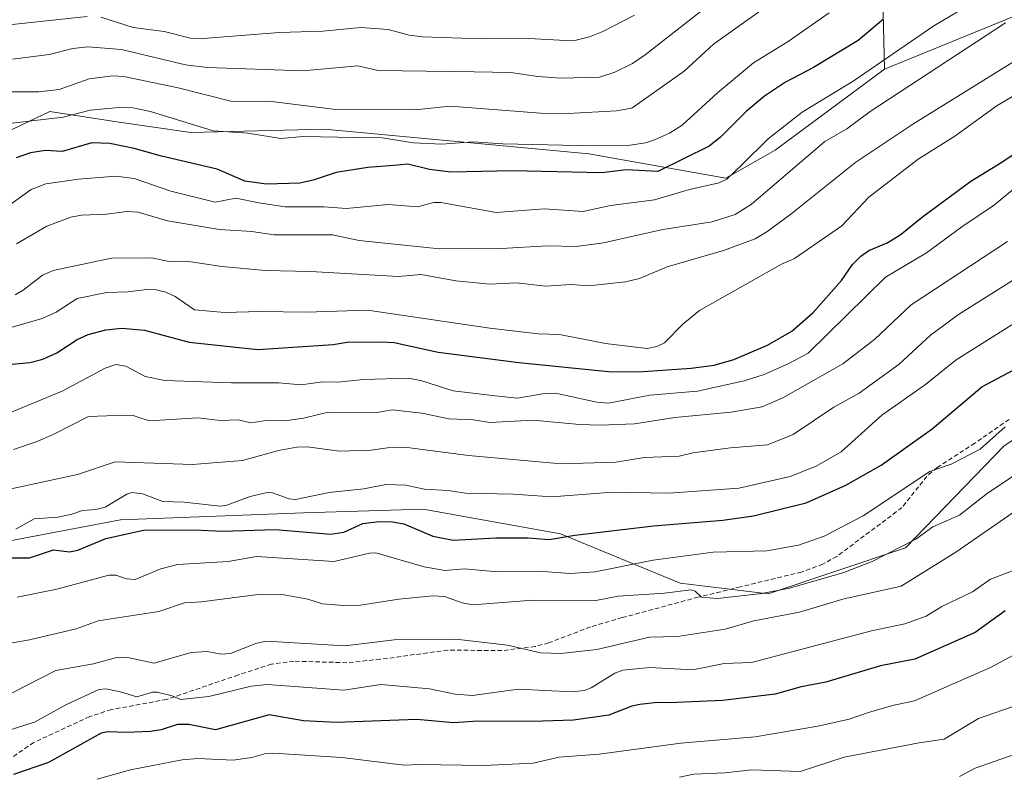
# Model space of a CAD drawing. Units: metres. Extents: x 664994 to 668453, y 4748920 to 4751316.
# Drawn here: x 667108 to 667327, y 4750333 to 4750501 of the extents above; entities that cross this region are included whole.
import ezdxf

# ---------------------------------------------------------------- set-up
doc = ezdxf.new("R2010")
doc.units = ezdxf.units.M
doc.header["$MEASUREMENT"] = 0
doc.linetypes.add('TRAZOSX2', pattern=[1.5, 1, -0.5])
for name, color, linetype, lineweight in [('Arbolado forestal CxS', 92, 'Continuous', 0), ('Curva de nivel maestra', 36, 'Continuous', 30), ('Curva de nivel normal', 36, 'Continuous', 0), ('Senda', 19, 'TRAZOSX2', 0)]:
    doc.layers.add(name, color=color, linetype=linetype, lineweight=lineweight)

# ---------------------------------------------------------------- blocks, each defined once
blk = doc.blocks.new('*U156')
at = {"layer": 'Arbolado forestal CxS', "color": 92, "linetype": 'Continuous', "lineweight": 0}
blk.add_polyline3d([(667330.7807, 4750502.3711, 987.2968), (667300.0879, 4750489.8037, 991.1146), (667299.4573, 4750518.0333, 1005.0601)], dxfattribs=at)
blk = doc.blocks.new('*U167')
at = {"layer": 'Curva de nivel normal', "color": 36, "linetype": 'Continuous', "lineweight": 0}
blk.add_polyline3d([(667327.43, 4750451.47, 965), (667306.06, 4750437.4, 965), (667297.94, 4750429.73, 965), (667290.86, 4750424.29, 965), (667277.48, 4750416.7, 965), (667272.89, 4750414.74, 965), (667266.02, 4750413.55, 965), (667253.44, 4750412.31, 965), (667244.54, 4750410.95, 965), (667236.86, 4750410.6, 965), (667232.26, 4750410.79, 965), (667222, 4750411.74, 965), (667212.32, 4750411.25, 965), (667208.69, 4750411.8, 965), (667203.22, 4750412.06, 965), (667197.24, 4750413.27, 965), (667190.6, 4750414.05, 965), (667187.21, 4750413.48, 965), (667176.37, 4750413.5, 965), (667170.94, 4750412.15, 965), (667167.27, 4750411.69, 965), (667163.07, 4750411.73, 965), (667159.17, 4750411.16, 965), (667156.37, 4750411.78, 965), (667152.39, 4750411.69, 965), (667147.39, 4750412.24, 965), (667136.64, 4750411.56, 965), (667134.49, 4750412.26, 965), (667133.04, 4750412.76, 965), (667131.27, 4750412.88, 965), (667123.13, 4750412.53, 965), (667115.27, 4750408.53, 965), (667111.43, 4750406.94, 965), (667106.39, 4750405.23, 965)], dxfattribs=at)
blk = doc.blocks.new('*U173')
at = {"layer": 'Curva de nivel normal', "color": 36, "linetype": 'Continuous', "lineweight": 0}
blk.add_polyline3d([(667287.8, 4750502.35, 1005), (667278.64, 4750495.96, 1005), (667270.94, 4750491.24, 1005), (667262.93, 4750484.56, 1005), (667255.09, 4750477.36, 1005), (667252.27, 4750475.61, 1005), (667248.95, 4750474.06, 1005), (667246.97, 4750473.42, 1005), (667243.56, 4750472.93, 1005), (667235.2, 4750472.77, 1005), (667215.24, 4750473.19, 1005), (667208.54, 4750473.64, 1005), (667201.65, 4750473.16, 1005), (667195.39, 4750473.43, 1005), (667188.42, 4750474.57, 1005), (667182.31, 4750474.63, 1005), (667170.85, 4750474.85, 1005), (667165.9, 4750474.42, 1005), (667158.51, 4750475.6, 1005), (667150.81, 4750476.08, 1005), (667136.92, 4750480.38, 1005), (667132.93, 4750481.18, 1005), (667129.83, 4750481.32, 1005), (667123.46, 4750480.66, 1005), (667117.45, 4750479.13, 1005), (667102.83, 4750477.46, 1005)], dxfattribs=at)
blk = doc.blocks.new('*U176')
at = {"layer": 'Curva de nivel normal', "color": 36, "linetype": 'Continuous', "lineweight": 0}
blk.add_polyline3d([(667105.07, 4750459.23, 995), (667110.37, 4750463.08, 995), (667113.62, 4750464.34, 995), (667120.88, 4750465.38, 995), (667129.18, 4750466, 995), (667133.23, 4750465.51, 995), (667141.41, 4750462.67, 995), (667151.25, 4750460.21, 995), (667155.88, 4750461.09, 995), (667160.94, 4750460.09, 995), (667166.86, 4750459.16, 995), (667175.41, 4750459.19, 995), (667180.48, 4750458.79, 995), (667189.72, 4750459.74, 995), (667196.26, 4750459.2, 995), (667199.87, 4750460.12, 995), (667201.45, 4750460.19, 995), (667213.77, 4750457.95, 995), (667224.4, 4750458.71, 995), (667233.07, 4750458.16, 995), (667239.17, 4750459.46, 995), (667248.96, 4750460.76, 995), (667256.74, 4750463.01, 995), (667263.37, 4750464.53, 995), (667265.04, 4750465.38, 995), (667268.45, 4750468.63, 995), (667274.26, 4750474.29, 995), (667281.81, 4750480.24, 995), (667293.16, 4750487.11, 995), (667311.04, 4750499.47, 995), (667320.31, 4750504.94, 995)], dxfattribs=at)
blk = doc.blocks.new('*U183')
at = {"layer": 'Curva de nivel normal', "color": 36, "linetype": 'Continuous', "lineweight": 0}
blk.add_polyline3d([(667107.12, 4750450.98, 990), (667113.84, 4750454.86, 990), (667119.14, 4750456.92, 990), (667121.51, 4750457.37, 990), (667127.11, 4750457.54, 990), (667131.62, 4750458.15, 990), (667134.14, 4750458, 990), (667140.68, 4750456.07, 990), (667152.25, 4750454.16, 990), (667159.44, 4750453.72, 990), (667164.37, 4750452.96, 990), (667177.38, 4750452.96, 990), (667183.29, 4750451.72, 990), (667201.15, 4750449.83, 990), (667214.93, 4750449.94, 990), (667225.07, 4750450.51, 990), (667231.51, 4750450.35, 990), (667237.59, 4750451.15, 990), (667250.81, 4750454.18, 990), (667261.78, 4750455.87, 990), (667266.91, 4750457.52, 990), (667270.53, 4750459.75, 990), (667286.82, 4750473.72, 990), (667291.75, 4750476.51, 990), (667296.94, 4750480.38, 990), (667326.99, 4750500.12, 990)], dxfattribs=at)
blk = doc.blocks.new('*U189')
at = {"layer": 'Curva de nivel normal', "color": 36, "linetype": 'Continuous', "lineweight": 0}
blk.add_polyline3d([(667330.47, 4750378.97, 930), (667323.7, 4750376.4, 930), (667319.65, 4750373.59, 930), (667312.81, 4750370.3, 930), (667309.36, 4750368.14, 930), (667304.65, 4750366.41, 930), (667297.2, 4750364.87, 930), (667270.54, 4750357.84, 930), (667264.42, 4750357.61, 930), (667257.45, 4750356.24, 930), (667247.92, 4750356.7, 930), (667241.93, 4750356.13, 930), (667240.11, 4750355.5, 930), (667234.88, 4750352.17, 930), (667233.33, 4750351.64, 930), (667230.65, 4750351.33, 930), (667218.61, 4750351.92, 930), (667208.52, 4750350.48, 930), (667204.6, 4750350.77, 930), (667198.92, 4750351.96, 930), (667188.12, 4750352.92, 930), (667179.84, 4750351.67, 930), (667162.84, 4750352.98, 930), (667159.26, 4750352.58, 930), (667149.82, 4750350.26, 930), (667143.56, 4750349.58, 930), (667141.73, 4750350.45, 930), (667138.38, 4750351.24, 930), (667137.33, 4750351.22, 930), (667133.82, 4750350.17, 930), (667130.24, 4750351.32, 930), (667126.93, 4750352, 930), (667125.41, 4750351.86, 930), (667118.02, 4750348.44, 930), (667111.25, 4750344.62, 930), (667102.2, 4750341.74, 930)], dxfattribs=at)
blk = doc.blocks.new('*U193')
at = {"layer": 'Curva de nivel normal', "color": 36, "linetype": 'Continuous', "lineweight": 0}
blk.add_polyline3d([(667330.42, 4750434.19, 955), (667319.79, 4750427.56, 955), (667316.05, 4750425.17, 955), (667309.25, 4750419.69, 955), (667299.49, 4750412.83, 955), (667290.43, 4750404.69, 955), (667284.9, 4750401.54, 955), (667279.1, 4750399.23, 955), (667267.73, 4750396.59, 955), (667252.13, 4750395.47, 955), (667239.62, 4750395.72, 955), (667226.13, 4750394.71, 955), (667217.52, 4750395.26, 955), (667206.95, 4750395.48, 955), (667203.05, 4750396.08, 955), (667197.81, 4750396.38, 955), (667193.63, 4750397.29, 955), (667189.19, 4750397.44, 955), (667184.34, 4750396.47, 955), (667176.59, 4750395.65, 955), (667169.09, 4750394.08, 955), (667167.7, 4750394.27, 955), (667164.01, 4750395.57, 955), (667162.81, 4750395.63, 955), (667159.08, 4750394.76, 955), (667153.88, 4750392.81, 955), (667152.4, 4750392.63, 955), (667144.38, 4750393.52, 955), (667139.61, 4750393.66, 955), (667135.13, 4750395.36, 955), (667132.72, 4750395.63, 955), (667131.64, 4750395.29, 955), (667126.8, 4750392.42, 955), (667124.75, 4750391.9, 955), (667121.74, 4750391.66, 955), (667119.38, 4750390.86, 955), (667116.31, 4750390.2, 955), (667111.04, 4750389.81, 955), (667106.92, 4750387.51, 955)], dxfattribs=at)
blk = doc.blocks.new('*U196')
at = {"layer": 'Curva de nivel normal', "color": 36, "linetype": 'Continuous', "lineweight": 0}
blk.add_polyline3d([(667106.18, 4750492, 1015), (667114.32, 4750493.09, 1015), (667119.6, 4750494.37, 1015), (667122.95, 4750494.75, 1015), (667130.42, 4750494.22, 1015), (667144.64, 4750490.75, 1015), (667149.49, 4750490.18, 1015), (667170.77, 4750489.44, 1015), (667182.97, 4750490.56, 1015), (667187.49, 4750489.53, 1015), (667208.83, 4750489.23, 1015), (667217, 4750489.1, 1015), (667223.01, 4750488.19, 1015), (667228.09, 4750487.83, 1015), (667236.71, 4750488.02, 1015), (667240.16, 4750489.12, 1015), (667244.05, 4750491.07, 1015), (667246.89, 4750493.01, 1015), (667281.81, 4750520.32, 1015)], dxfattribs=at)
blk = doc.blocks.new('*U197')
at = {"layer": 'Curva de nivel normal', "color": 36, "linetype": 'Continuous', "lineweight": 0}
blk.add_polyline3d([(667341.47, 4750400.06, 935), (667315.96, 4750382.35, 935), (667303.83, 4750374.79, 935), (667290.83, 4750371.95, 935), (667281.23, 4750369.05, 935), (667271.04, 4750367.1, 935), (667264.69, 4750365.29, 935), (667254.08, 4750363.62, 935), (667247.84, 4750363.48, 935), (667236.11, 4750360.7, 935), (667228.16, 4750359.85, 935), (667223.59, 4750360, 935), (667216.27, 4750361.73, 935), (667204.75, 4750363.04, 935), (667191.03, 4750362.9, 935), (667180.12, 4750361.56, 935), (667162.58, 4750362.58, 935), (667160.3, 4750362.08, 935), (667154.65, 4750359.82, 935), (667152.63, 4750359.72, 935), (667149.47, 4750360.26, 935), (667145.92, 4750360.09, 935), (667137.68, 4750357.72, 935), (667131.77, 4750358.92, 935), (667129.61, 4750359.01, 935), (667124.2, 4750357.56, 935), (667115.84, 4750356.03, 935), (667102.85, 4750349.44, 935)], dxfattribs=at)
blk = doc.blocks.new('*U199')
at = {"layer": 'Curva de nivel normal', "color": 36, "linetype": 'Continuous', "lineweight": 0}
blk.add_polyline3d([(667106.78, 4750439.62, 985), (667108.57, 4750440.62, 985), (667112.85, 4750443.97, 985), (667115.22, 4750445.06, 985), (667128.18, 4750447.79, 985), (667137.21, 4750447.84, 985), (667140.94, 4750447, 985), (667144.9, 4750447.13, 985), (667152.73, 4750445.94, 985), (667162.49, 4750445.01, 985), (667172.43, 4750444.78, 985), (667192, 4750443.72, 985), (667197.06, 4750444.12, 985), (667204.78, 4750442.76, 985), (667212.32, 4750442.02, 985), (667218.22, 4750442.27, 985), (667224.77, 4750441.56, 985), (667230.37, 4750441.9, 985), (667234.35, 4750441.59, 985), (667242.53, 4750442.52, 985), (667245.59, 4750443.24, 985), (667251.74, 4750445.83, 985), (667264.33, 4750449.47, 985), (667271.32, 4750452.08, 985), (667273.93, 4750453.62, 985), (667279.28, 4750457.54, 985), (667293.69, 4750469.09, 985), (667306.42, 4750477.54, 985), (667333.28, 4750494.26, 985)], dxfattribs=at)
blk = doc.blocks.new('*U204')
at = {"layer": 'Curva de nivel normal', "color": 36, "linetype": 'Continuous', "lineweight": 0}
blk.add_polyline3d([(667106.1, 4750413.63, 970), (667117.25, 4750418.17, 970), (667126.8, 4750423.29, 970), (667129.21, 4750424.15, 970), (667131.38, 4750423.72, 970), (667135.72, 4750421.47, 970), (667140.07, 4750420.56, 970), (667154.87, 4750420.04, 970), (667165.4, 4750420.08, 970), (667170.34, 4750419.61, 970), (667175.19, 4750420.28, 970), (667178.46, 4750420.18, 970), (667184.23, 4750420.79, 970), (667194.23, 4750421.09, 970), (667197.19, 4750420.51, 970), (667204.15, 4750418.28, 970), (667213.55, 4750417.12, 970), (667218.48, 4750416.64, 970), (667224.51, 4750417.67, 970), (667226.94, 4750417.74, 970), (667236.1, 4750415.77, 970), (667238.72, 4750415.53, 970), (667247.91, 4750417.32, 970), (667258.53, 4750418.16, 970), (667268.89, 4750420.47, 970), (667273.34, 4750421.91, 970), (667278.81, 4750424.33, 970), (667283.14, 4750426.67, 970), (667300.33, 4750443.53, 970), (667309.45, 4750448.95, 970), (667317.29, 4750454.77, 970), (667324.54, 4750459.62, 970), (667329.28, 4750463.57, 970)], dxfattribs=at)
blk = doc.blocks.new('*U205')
at = {"layer": 'Curva de nivel normal', "color": 36, "linetype": 'Continuous', "lineweight": 0}
blk.add_polyline3d([(667096.78, 4750429.73, 980), (667112.8, 4750434.32, 980), (667115.9, 4750435.77, 980), (667120.58, 4750438.78, 980), (667127.2, 4750440.17, 980), (667131.81, 4750440.3, 980), (667136.06, 4750440.84, 980), (667138.18, 4750440.75, 980), (667140.27, 4750440.23, 980), (667142.37, 4750439.25, 980), (667146.68, 4750436.26, 980), (667153.37, 4750435.66, 980), (667161.31, 4750435.9, 980), (667171.52, 4750435.75, 980), (667185.16, 4750436.23, 980), (667212.35, 4750432.21, 980), (667223.07, 4750430.93, 980), (667227.82, 4750430.79, 980), (667238.06, 4750428.78, 980), (667247.3, 4750427.68, 980), (667249.44, 4750428.13, 980), (667251.15, 4750428.95, 980), (667255.22, 4750433.08, 980), (667258.98, 4750436.12, 980), (667277.23, 4750446.42, 980), (667280.1, 4750447.67, 980), (667290.61, 4750454.97, 980), (667296.62, 4750461.32, 980), (667307.57, 4750469.76, 980), (667315.77, 4750474.92, 980), (667325.15, 4750481.72, 980), (667339.27, 4750490.05, 980)], dxfattribs=at)
blk = doc.blocks.new('*U208')
at = {"layer": 'Curva de nivel normal', "color": 36, "linetype": 'Continuous', "lineweight": 0}
blk.add_polyline3d([(667104.86, 4750396.22, 960), (667120.64, 4750399.65, 960), (667129.03, 4750402.45, 960), (667146.24, 4750401.86, 960), (667157.31, 4750402.75, 960), (667165.36, 4750405.02, 960), (667169.4, 4750405.73, 960), (667171.77, 4750405.81, 960), (667178.84, 4750404.84, 960), (667185.96, 4750405.06, 960), (667189.6, 4750405.56, 960), (667193.94, 4750405.66, 960), (667207.59, 4750403.87, 960), (667228.19, 4750402.06, 960), (667240.33, 4750402.37, 960), (667246.74, 4750403.44, 960), (667254.45, 4750403.75, 960), (667257.51, 4750404.48, 960), (667265.87, 4750405.55, 960), (667274.11, 4750406.25, 960), (667279.8, 4750408.56, 960), (667288.85, 4750414.62, 960), (667294.49, 4750417.73, 960), (667303.34, 4750424.2, 960), (667310.31, 4750430.68, 960), (667316.54, 4750435.24, 960), (667332.59, 4750445.29, 960)], dxfattribs=at)
blk = doc.blocks.new('*U213')
at = {"layer": 'Curva de nivel normal', "color": 36, "linetype": 'Continuous', "lineweight": 0}
for points in [[(667023.87, 4750502.16, 1020), (667030.56, 4750500.36, 1020), (667036.05, 4750500, 1020), (667044.15, 4750498.78, 1020), (667048.91, 4750497.64, 1020), (667052.32, 4750495.95, 1020), (667058.62, 4750491.5, 1020), (667061.97, 4750490.42, 1020), (667065.21, 4750490, 1020), (667070.33, 4750490.25, 1020), (667083.88, 4750492.98, 1020), (667089.55, 4750494.63, 1020), (667096.39, 4750496.04, 1020), (667105.44, 4750499.68, 1020), (667122.81, 4750501.54, 1020)], [(667125.83, 4750501.4, 1020), (667133.02, 4750499.08, 1020), (667139.95, 4750498.21, 1020), (667145.76, 4750496.69, 1020), (667148.56, 4750496.65, 1020), (667165.46, 4750497.96, 1020), (667175.17, 4750498.28, 1020), (667183.65, 4750499.08, 1020), (667189.72, 4750498.6, 1020), (667194.43, 4750497.34, 1020), (667197.33, 4750497, 1020), (667210.45, 4750496.53, 1020), (667220.93, 4750496.65, 1020), (667229.24, 4750496.17, 1020), (667231.55, 4750496.29, 1020), (667234.48, 4750497.01, 1020), (667237.47, 4750498.18, 1020), (667244.53, 4750501.85, 1020)]]:
    blk.add_polyline3d(points, dxfattribs=at)
blk = doc.blocks.new('*U215')
at = {"layer": 'Curva de nivel normal', "color": 36, "linetype": 'Continuous', "lineweight": 0}
blk.add_polyline3d([(667254.51, 4750332.37, 915), (667257.69, 4750333.04, 915), (667264.58, 4750333.28, 915), (667270.61, 4750333.96, 915), (667281.37, 4750333.56, 915), (667291.16, 4750336.8, 915), (667307.78, 4750339.99, 915), (667313.36, 4750340.77, 915), (667321.01, 4750345.37, 915), (667329.97, 4750348.51, 915)], dxfattribs=at)
blk = doc.blocks.new('*U218')
at = {"layer": 'Curva de nivel normal', "color": 36, "linetype": 'Continuous', "lineweight": 0}
blk.add_polyline3d([(667104.2, 4750484.78, 1010), (667112.04, 4750484.74, 1010), (667116.57, 4750485.26, 1010), (667123.27, 4750487.68, 1010), (667128.51, 4750488.3, 1010), (667130.94, 4750488.18, 1010), (667143.01, 4750485.64, 1010), (667154.74, 4750482.68, 1010), (667163.79, 4750482.6, 1010), (667178.13, 4750480.85, 1010), (667195.7, 4750480.73, 1010), (667203.54, 4750481.59, 1010), (667223.57, 4750480.05, 1010), (667229.74, 4750479.96, 1010), (667240.49, 4750480.55, 1010), (667243.94, 4750481.11, 1010), (667255.52, 4750489.35, 1010), (667262.07, 4750495.34, 1010), (667279.07, 4750507.52, 1010)], dxfattribs=at)
blk = doc.blocks.new('*U221')
at = {"layer": 'Curva de nivel normal', "color": 36, "linetype": 'Continuous', "lineweight": 0}
blk.add_polyline3d([(667098.02, 4750360.82, 940), (667109.99, 4750362.85, 940), (667120.38, 4750365.31, 940), (667125.21, 4750367.11, 940), (667138.71, 4750369.19, 940), (667144.44, 4750371.12, 940), (667148.19, 4750371.33, 940), (667161.31, 4750373.07, 940), (667166.14, 4750373, 940), (667171.89, 4750371.94, 940), (667175.11, 4750370.9, 940), (667179.84, 4750370.5, 940), (667183.58, 4750370.62, 940), (667192.09, 4750371.96, 940), (667199.59, 4750372.65, 940), (667202.28, 4750372.51, 940), (667206.15, 4750371.13, 940), (667208.59, 4750370.7, 940), (667221.91, 4750371.72, 940), (667235.92, 4750371.6, 940), (667240.89, 4750372.56, 940), (667251.2, 4750373.23, 940), (667257.06, 4750374.02, 940), (667258.03, 4750373.67, 940), (667259.39, 4750372.39, 940), (667262.97, 4750372.05, 940), (667272.79, 4750373.22, 940), (667278.99, 4750374.38, 940), (667291.02, 4750377.89, 940), (667297.34, 4750380.33, 940), (667307.08, 4750385.3, 940), (667310.85, 4750388, 940), (667316.76, 4750390.6, 940), (667323, 4750395.52, 940), (667350.9, 4750414.01, 940)], dxfattribs=at)
blk = doc.blocks.new('*U226')
at = {"layer": 'Curva de nivel normal', "color": 36, "linetype": 'Continuous', "lineweight": 0}
blk.add_polyline3d([(667107.23, 4750372.37, 945), (667116.06, 4750374.13, 945), (667127.61, 4750377.23, 945), (667129.14, 4750377.26, 945), (667131.55, 4750376.45, 945), (667133.45, 4750376.32, 945), (667139.18, 4750378.7, 945), (667142.92, 4750379.63, 945), (667154.12, 4750380.33, 945), (667160.42, 4750381.39, 945), (667177.71, 4750380.29, 945), (667185.57, 4750382.19, 945), (667187.01, 4750382.26, 945), (667197.74, 4750379.15, 945), (667202.31, 4750378.27, 945), (667206.73, 4750378.64, 945), (667214.03, 4750377.97, 945), (667224.28, 4750378.09, 945), (667230.1, 4750377.63, 945), (667235.78, 4750378.03, 945), (667248.66, 4750380.59, 945), (667262.03, 4750382.38, 945), (667273.93, 4750382.65, 945), (667280.97, 4750383.96, 945), (667286.69, 4750385.92, 945), (667295.32, 4750390.49, 945), (667310.19, 4750400.29, 945), (667314.91, 4750401.97, 945), (667321.37, 4750405.26, 945), (667326.91, 4750410.27, 945)], dxfattribs=at)
blk = doc.blocks.new('*U227')
at = {"layer": 'Curva de nivel normal', "color": 36, "linetype": 'Continuous', "lineweight": 0}
blk.add_polyline3d([(667125, 4750331.87, 920), (667132.41, 4750333.96, 920), (667143.96, 4750336.17, 920), (667147.4, 4750336.48, 920), (667155.29, 4750336.15, 920), (667159.39, 4750336.73, 920), (667162.53, 4750337.59, 920), (667164.09, 4750337.7, 920), (667179.44, 4750336.73, 920), (667193.32, 4750334.97, 920), (667196.6, 4750335.17, 920), (667211.03, 4750334.96, 920), (667221.96, 4750335.45, 920), (667227.78, 4750336.8, 920), (667236.62, 4750337.44, 920), (667254.84, 4750339.88, 920), (667271.31, 4750341.28, 920), (667285.26, 4750343.66, 920), (667292.22, 4750345.22, 920), (667296.57, 4750346.72, 920), (667301.86, 4750348.26, 920), (667306.77, 4750349.28, 920), (667323.66, 4750356.76, 920), (667346.17, 4750368.8, 920)], dxfattribs=at)
blk = doc.blocks.new('*U230')
at = {"layer": 'Curva de nivel maestra', "color": 36, "linetype": 'Continuous', "lineweight": 30}
blk.add_polyline3d([(667299.86, 4750500.94, 1000), (667294.23, 4750496.21, 1000), (667284.32, 4750490.16, 1000), (667278.06, 4750486.9, 1000), (667273.39, 4750483.8, 1000), (667269.3, 4750480.42, 1000), (667263.55, 4750474.64, 1000), (667261.14, 4750472.72, 1000), (667249.71, 4750467.03, 1000), (667242.65, 4750467.41, 1000), (667237.23, 4750466.76, 1000), (667217.28, 4750467.18, 1000), (667203.63, 4750466.93, 1000), (667198.94, 4750467.47, 1000), (667194.13, 4750468.69, 1000), (667190.98, 4750468.39, 1000), (667185.21, 4750467.93, 1000), (667178.18, 4750466.84, 1000), (667173.05, 4750465.1, 1000), (667170.07, 4750464.44, 1000), (667162.69, 4750464.26, 1000), (667157.88, 4750464.88, 1000), (667151.73, 4750467.55, 1000), (667139.32, 4750470.43, 1000), (667133.27, 4750472.17, 1000), (667127.83, 4750473.24, 1000), (667123.84, 4750473.45, 1000), (667117.26, 4750471.52, 1000), (667113.51, 4750471.73, 1000), (667110.21, 4750471.23, 1000), (667107.01, 4750470.06, 1000)], dxfattribs=at)
blk = doc.blocks.new('*U233')
at = {"layer": 'Curva de nivel maestra', "color": 36, "linetype": 'Continuous', "lineweight": 30}
blk.add_polyline3d([(667091.85, 4750422.83, 975), (667110.04, 4750424.53, 975), (667112.91, 4750425.33, 975), (667116.02, 4750426.69, 975), (667120.56, 4750429.65, 975), (667123.02, 4750430.81, 975), (667126.94, 4750431.85, 975), (667130.5, 4750432.22, 975), (667135.53, 4750431.77, 975), (667145.48, 4750429.09, 975), (667160.72, 4750427.49, 975), (667177.49, 4750428.57, 975), (667180.63, 4750429.06, 975), (667188.28, 4750429.2, 975), (667191.07, 4750428.98, 975), (667200.85, 4750426.87, 975), (667218.79, 4750424.56, 975), (667239.5, 4750422.48, 975), (667246.4, 4750422.59, 975), (667257.11, 4750423.33, 975), (667262.21, 4750423.98, 975), (667266.58, 4750425.23, 975), (667274.09, 4750428.44, 975), (667279.51, 4750431.54, 975), (667284.26, 4750435.7, 975), (667290.56, 4750442.81, 975), (667293, 4750446.34, 975), (667294.8, 4750448.19, 975), (667296.63, 4750449.46, 975), (667300.67, 4750451.21, 975), (667303.53, 4750452.92, 975), (667308.52, 4750457, 975), (667319.32, 4750464.93, 975), (667326.16, 4750469.16, 975), (667332.1, 4750473.13, 975)], dxfattribs=at)
blk = doc.blocks.new('*U241')
at = {"layer": 'Curva de nivel maestra', "color": 36, "linetype": 'Continuous', "lineweight": 30}
blk.add_polyline3d([(667104.21, 4750381.11, 950), (667109.98, 4750381.12, 950), (667115.28, 4750382.91, 950), (667118.87, 4750382.46, 950), (667120.7, 4750382.79, 950), (667126.97, 4750385.45, 950), (667135.32, 4750387.28, 950), (667146.52, 4750387.36, 950), (667152.97, 4750387.08, 950), (667164.64, 4750387.4, 950), (667177, 4750386.4, 950), (667179.88, 4750386.86, 950), (667184.13, 4750388.76, 950), (667187.74, 4750389.22, 950), (667190.67, 4750389.12, 950), (667193.25, 4750388.65, 950), (667199.64, 4750385.95, 950), (667204.16, 4750385.06, 950), (667213.65, 4750385.58, 950), (667220.86, 4750385.59, 950), (667225.54, 4750385.21, 950), (667231.25, 4750386.19, 950), (667248.72, 4750388.21, 950), (667264.18, 4750389.47, 950), (667270.96, 4750390.47, 950), (667282.65, 4750393.34, 950), (667291.47, 4750397.32, 950), (667299.33, 4750401.72, 950), (667310.72, 4750409.82, 950), (667321.72, 4750419.18, 950), (667342.5, 4750430.19, 950)], dxfattribs=at)

msp = doc.modelspace()

# ---------------------------------------------------------------- linework, layer by layer
at = {"layer": 'Arbolado forestal CxS', "color": 92, "linetype": 'Continuous', "lineweight": 0}
for points in [[(667421.43, 4750651.16, 993.66), (667411.44, 4750644.11, 998.73), (667401.26, 4750626.88, 1002.98), (667394.21, 4750605.74, 1003.38), (667391.86, 4750585.38, 1000.82), (667391.08, 4750565.8, 994.56), (667368.37, 4750544.66, 1000.01), (667356.62, 4750529.78, 996.38), (667342.53, 4750510.2, 987.66), (667330.78, 4750502.37, 987.3), (667300.09, 4750489.8, 991.11)], [(667421.43, 4750651.16, 993.66), (667411.44, 4750644.11, 998.73), (667401.26, 4750626.88, 1002.98), (667394.21, 4750605.74, 1003.38), (667391.86, 4750585.38, 1000.82), (667391.08, 4750565.8, 994.56), (667368.37, 4750544.66, 1000.01), (667356.62, 4750529.78, 996.38), (667342.53, 4750510.2, 987.66), (667330.78, 4750502.37, 987.3), (667300.09, 4750489.8, 991.11)], [(667300.09, 4750489.8, 991.11), (667299.46, 4750518.03, 1005.06), (667291.63, 4750541.53, 1018.89), (667280.66, 4750565.02, 1033.48), (667262.65, 4750592.43, 1049.02), (667241.78, 4750601.7, 1059.49), (667221.46, 4750601.43, 1066.54), (667195.46, 4750599.17, 1073.47), (667173.66, 4750614.75, 1081.62), (667102.25, 4750637.27, 1099.33), (667097.9, 4750635.1, 1099.25), (667083.96, 4750628.13, 1096.5), (667037.65, 4750577.96, 1069.3), (667045.19, 4750536.77, 1045.12), (667084.67, 4750471.96, 1003.62), (667087.4, 4750467.48, 1000.5)], [(667300.09, 4750489.8, 991.11), (667299.46, 4750518.03, 1005.06), (667291.63, 4750541.53, 1018.89), (667280.66, 4750565.02, 1033.48), (667262.65, 4750592.43, 1049.02), (667241.78, 4750601.7, 1059.49), (667221.46, 4750601.43, 1066.54), (667195.46, 4750599.17, 1073.47), (667173.66, 4750614.75, 1081.62), (667102.25, 4750637.27, 1099.33), (667097.9, 4750635.1, 1099.25), (667083.96, 4750628.13, 1096.5), (667037.65, 4750577.96, 1069.3), (667045.19, 4750536.77, 1045.12), (667084.67, 4750471.96, 1003.62), (667087.4, 4750467.48, 1000.5)], [(667087.4, 4750467.48, 1000.5), (667114.52, 4750480.41, 1003.21), (667129.4, 4750478.06, 1000.95), (667145.84, 4750475.71, 1002.25), (667175.59, 4750476.5, 1003.74), (667234.32, 4750471.01, 1000.37), (667264.85, 4750465.53, 992.32), (667275.81, 4750471.8, 990.93), (667300.09, 4750489.8, 991.11), (667330.78, 4750502.37, 987.3)], [(667300.09, 4750489.8, 991.11), (667275.81, 4750471.8, 990.93), (667264.85, 4750465.53, 992.32), (667234.32, 4750471.01, 1000.37), (667175.59, 4750476.5, 1003.74), (667145.84, 4750475.71, 1002.25), (667129.4, 4750478.06, 1000.95), (667114.52, 4750480.41, 1003.21), (667087.4, 4750467.48, 1000.5)], [(667300.09, 4750489.8, 991.11), (667275.81, 4750471.8, 990.93), (667264.85, 4750465.53, 992.32), (667234.32, 4750471.01, 1000.37), (667175.59, 4750476.5, 1003.74), (667145.84, 4750475.71, 1002.25), (667129.4, 4750478.06, 1000.95), (667114.52, 4750480.41, 1003.21), (667087.4, 4750467.48, 1000.5)], [(667462.16, 4750471.01, 926.11), (667434.76, 4750468.66, 937.05), (667406.57, 4750457.7, 942.11), (667381.52, 4750445.17, 939.37), (667368.99, 4750427.16, 936.06), (667345.5, 4750418.55, 941.47), (667326.71, 4750406.02, 941.22), (667304.78, 4750383.32, 936.32), (667274.25, 4750373.14, 936.1), (667254.67, 4750375.49, 939.63), (667228.05, 4750386.45, 948.11), (667197.52, 4750391.93, 951.14), (667195.1, 4750391.86, 950.57), (667170.9, 4750391.15, 950.82), (667130.18, 4750389.58, 949.6), (667101.21, 4750384.1, 950.03), (667065.98, 4750373.14, 949.83)], [(667462.16, 4750471.01, 926.11), (667434.76, 4750468.66, 937.05), (667406.57, 4750457.7, 942.11), (667381.52, 4750445.17, 939.37), (667368.99, 4750427.16, 936.06), (667345.5, 4750418.55, 941.47), (667326.71, 4750406.02, 941.22), (667304.78, 4750383.32, 936.32), (667274.25, 4750373.14, 936.1), (667254.67, 4750375.49, 939.63), (667228.05, 4750386.45, 948.11), (667197.52, 4750391.93, 951.14), (667195.1, 4750391.86, 950.57), (667170.9, 4750391.15, 950.82), (667130.18, 4750389.58, 949.6), (667101.21, 4750384.1, 950.03), (667065.98, 4750373.14, 949.83)], [(667101.21, 4750384.1, 950.03), (667130.18, 4750389.58, 949.6), (667170.9, 4750391.15, 950.82), (667195.1, 4750391.86, 950.57), (667197.52, 4750391.93, 951.14), (667228.05, 4750386.45, 948.11), (667254.67, 4750375.49, 939.63), (667274.25, 4750373.14, 936.1), (667304.78, 4750383.32, 936.32), (667326.71, 4750406.02, 941.22), (667345.5, 4750418.55, 941.47), (667368.99, 4750427.16, 936.06), (667381.52, 4750445.17, 939.37), (667406.57, 4750457.7, 942.11), (667434.76, 4750468.66, 937.05), (667462.16, 4750471.01, 926.11)], [(667462.16, 4750471.01, 926.11), (667434.76, 4750468.66, 937.05), (667406.57, 4750457.7, 942.11), (667381.52, 4750445.17, 939.37), (667368.99, 4750427.16, 936.06), (667345.5, 4750418.55, 941.47), (667326.71, 4750406.02, 941.22), (667304.78, 4750383.32, 936.32), (667274.25, 4750373.14, 936.1), (667254.67, 4750375.49, 939.63), (667228.05, 4750386.45, 948.11), (667197.52, 4750391.93, 951.14), (667195.1, 4750391.86, 950.57), (667170.9, 4750391.15, 950.82), (667130.18, 4750389.58, 949.6), (667101.21, 4750384.1, 950.03)]]:
    msp.add_polyline3d(points, dxfattribs=at)
msp.add_polyline3d([(667264.85, 4750465.53, 992.32), (667234.32, 4750471.01, 1000.37), (667175.59, 4750476.5, 1003.74), (667145.84, 4750475.71, 1002.25), (667129.4, 4750478.06, 1000.95), (667114.52, 4750480.41, 1003.21), (667087.4, 4750467.48, 1000.5), (667084.67, 4750471.96, 1003.62), (667045.19, 4750536.77, 1045.12), (667037.65, 4750577.96, 1069.3), (667083.96, 4750628.13, 1096.5), (667097.9, 4750635.1, 1099.25), (667102.25, 4750637.27, 1099.33), (667173.66, 4750614.75, 1081.62), (667195.46, 4750599.17, 1073.47), (667221.46, 4750601.43, 1066.54), (667241.78, 4750601.7, 1059.49), (667262.65, 4750592.43, 1049.02), (667280.66, 4750565.02, 1033.48), (667291.63, 4750541.53, 1018.89), (667299.46, 4750518.03, 1005.06), (667300.09, 4750489.8, 991.11), (667275.81, 4750471.8, 990.93), (667264.85, 4750465.53, 992.32)], close=True, dxfattribs=at)
at = {"layer": 'Curva de nivel maestra', "color": 36, "linetype": 'Continuous', "lineweight": 30}
msp.add_polyline3d([(667326.95, 4750369.34, 925), (667320.26, 4750364.5, 925), (667306.85, 4750358.6, 925), (667299.23, 4750357.07, 925), (667287.06, 4750353.48, 925), (667281.59, 4750352.42, 925), (667275.79, 4750350.83, 925), (667264.08, 4750349.38, 925), (667252.24, 4750348.89, 925), (667249.6, 4750348.94, 925), (667245.68, 4750348.51, 925), (667243.92, 4750348.11, 925), (667238.78, 4750346.11, 925), (667230.91, 4750345.03, 925), (667221.76, 4750344.72, 925), (667209.78, 4750344.82, 925), (667204.27, 4750344.44, 925), (667196.12, 4750345.19, 925), (667178.15, 4750344.46, 925), (667170.92, 4750344.9, 925), (667163.25, 4750346.17, 925), (667151.3, 4750342.89, 925), (667145.39, 4750344.08, 925), (667142.88, 4750344.03, 925), (667139.24, 4750342.85, 925), (667136.91, 4750342.49, 925), (667131.57, 4750342.25, 925), (667127.36, 4750342.45, 925), (667125.92, 4750342.16, 925), (667114.23, 4750335.6, 925), (667106.42, 4750332.9, 925)], dxfattribs=at)
at = {"layer": 'Curva de nivel normal', "color": 36, "linetype": 'Continuous', "lineweight": 0}
msp.add_polyline3d([(667328.92, 4750337.41, 910), (667320.25, 4750334.32, 910), (667316.75, 4750332.48, 910)], dxfattribs=at)
at = {"layer": 'Senda', "color": 19, "linetype": 'TRAZOSX2', "lineweight": 0}
msp.add_lwpolyline([(667327.81, 4750411.91), (667320.18, 4750406.63), (667311.79, 4750401.23), (667309.53, 4750399.27), (667303.98, 4750392.29), (667289.5, 4750381.44), (667286.37, 4750379.71), (667281.66, 4750377.96), (667268.04, 4750374.66), (667258.69, 4750372.38), (667241.79, 4750367.82), (667234.71, 4750365.76), (667225.44, 4750362.2), (667222.44, 4750361.4), (667215.04, 4750360.49), (667202.99, 4750360.6), (667187.99, 4750358.55), (667180.54, 4750357.8), (667168.77, 4750358.12), (667163.8, 4750357.48), (667156.42, 4750355.08), (667140.49, 4750349.63), (667128.18, 4750347.36), (667123.37, 4750345.83), (667110.94, 4750340.07), (667103.44, 4750334.93)], dxfattribs=at)

# ---------------------------------------------------------------- block references
at = {"layer": 'Arbolado forestal CxS', "color": 92, "linetype": 'Continuous', "lineweight": 0}
msp.add_blockref('*U156', (0, 0), dxfattribs=at)
at = {"layer": 'Curva de nivel maestra', "color": 36, "linetype": 'Continuous', "lineweight": 30}
for name in ['*U230', '*U233', '*U241']:
    msp.add_blockref(name, (0, 0), dxfattribs=at)
at = {"layer": 'Curva de nivel normal', "color": 36, "linetype": 'Continuous', "lineweight": 0}
for name in ['*U213', '*U196', '*U218', '*U173', '*U176', '*U183', '*U199', '*U205', '*U204', '*U167', '*U208', '*U193', '*U226', '*U221', '*U197', '*U189', '*U227', '*U215']:
    msp.add_blockref(name, (0, 0), dxfattribs=at)

doc.saveas('drawing.dxf')
